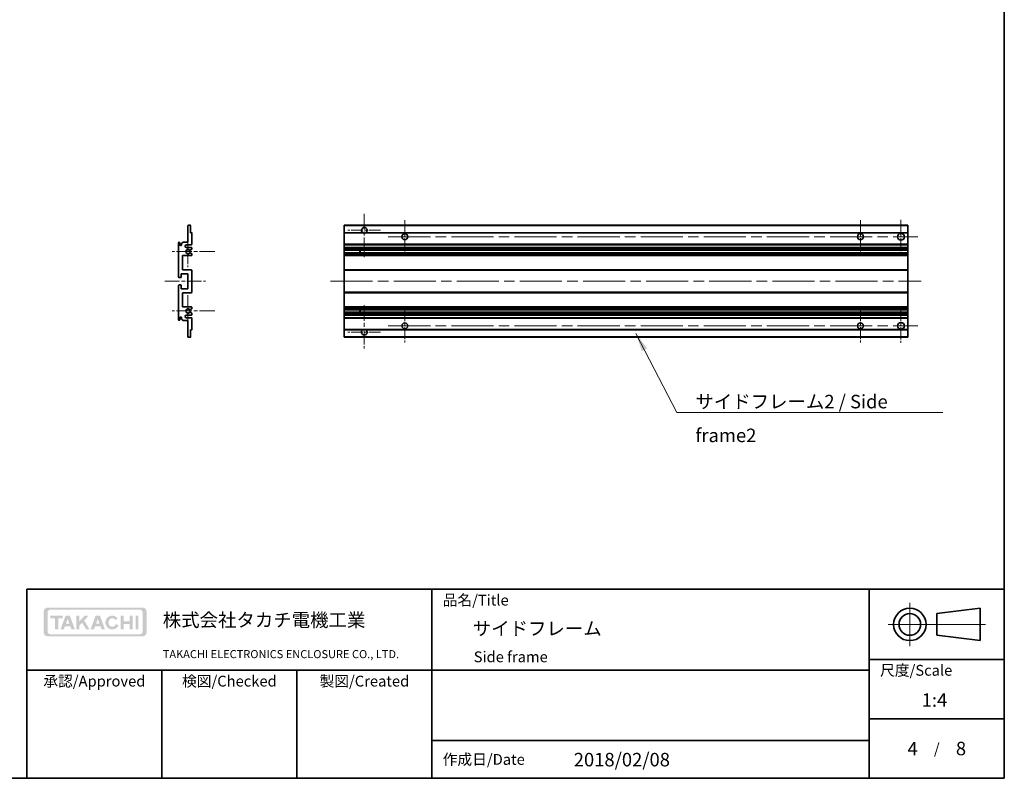
# Model space of a CAD drawing. Units: millimetres. Extents: x 80 to 13238, y 44 to 1871.
# Drawn here: x 7005 to 7734, y 44 to 606 of the extents above; entities that cross this region are included whole.
import ezdxf
from ezdxf.enums import TextEntityAlignment as Align

# ---------------------------------------------------------------- set-up
doc = ezdxf.new("R2010")
doc.units = ezdxf.units.MM
doc.header["$LTSCALE"] = 5.5
doc.linetypes.add('CHAIN', pattern=[0.35429999999999995, 0.2362, -0.0295, 0.0591, -0.0295])
for name, color, linetype, lineweight in [('Border (ISO)', 7, 'Continuous', 35), ('Center Mark (ISO)', 131, 'Continuous', 18), ('Centerline (ISO)', 131, 'Continuous', 18), ('Hatch (ISO)', 1, 'Continuous', 18), ('Symbol (ISO)', 7, 'Continuous', 18), ('Title (ISO)', 7, 'Continuous', 35), ('Visible (ISO)', 7, 'Continuous', 35), ('Visible Narrow (ISO)', 7, 'Continuous', 25)]:
    doc.layers.add(name, color=color, linetype=linetype, lineweight=lineweight)
doc.styles.add('Note Text (TK)', font='txt')
doc.styles.add('文字スタイル67', font='arial.ttf')
doc.dimstyles.new('Default - Method 1b (TK)$7', dxfattribs={"dimscale": 5.5, "dimtxt": 2.5, "dimasz": 2.5, "dimexe": 1, "dimexo": 1.499999999999999, "dimgap": 1, "dimtad": 1, "dimtoh": 1, "dimrnd": 1e-08, "dimdsep": 46, "dimtxsty": 'Note Text (TK)', "dimcen": 0.09, "dimdle": 5, "dimclrd": 100, "dimclre": 100, "dimclrt": 7, "dimadec": 1, "dimazin": 1, "dimtfac": 1, "dimtmove": 0, "dimatfit": 3, "dimfxl": 1, "dimtolj": 1, "dimlwd": -1, "dimlwe": -1, "dimarcsym": 0})

# ---------------------------------------------------------------- blocks, each defined once
blk = doc.blocks.new('図面枠 tk図枠')
at = {"layer": 'Border (ISO)'}
for p in [(405.4999999999999, 289), (14.50000000000001, 8.000000000000007)]:
    blk.add_line(p, (405.4999999999999, 8.000000000000007), dxfattribs=at)
blk = doc.blocks.new('表題欄 tk表題欄')
at = {"layer": 'Hatch (ISO)'}
h = blk.add_hatch(color=256, dxfattribs=at)
edge = h.paths.add_edge_path(flags=0)
edge.add_arc((95.57537688673352, 236.2990653650367), 0.5958259999999996, 269.9999999999897, 360)
edge.add_line((96.17120288673351, 236.2990653650368), (96.17120288673348, 239.7107813650365))
edge.add_arc((95.5753768867335, 239.7107813650366), 0.5958259999999996, 0, 90.0000000000068)
edge.add_line((95.57537688673342, 240.3066073650366), (79.13710888673356, 240.3066073650366))
edge.add_arc((79.13710888673353, 239.7107813650366), 0.5958259999999996, 89.99999999999744, 180)
edge.add_line((78.54128288673353, 239.7107813650365), (78.54128288673331, 236.2990653650368))
edge.add_arc((79.13710888673332, 236.2990653650365), 0.5958259999999996, 180, 270.0000000000231)
edge.add_line((79.13710888673356, 235.7032393650365), (95.57537688673342, 235.7032393650367))
edge = h.paths.add_edge_path()
edge.add_line((77.83935088673357, 239.9556413650366), (77.83935088673357, 236.0542053650368))
edge.add_arc((78.54128288673346, 236.0542053650367), 0.7019319999998935, 180, 270.0000000000087)
edge.add_line((78.54128288673357, 235.3522733650368), (96.17120288673352, 235.3522733650368))
edge.add_arc((96.17120288673351, 236.0542053650367), 0.7019319999998921, 270, 360)
edge.add_line((96.8731348867334, 236.0542053650368), (96.87313488673352, 239.9556413650366))
edge.add_arc((96.1712028867336, 239.9556413650367), 0.7019319999998921, 0, 90.00000000000873)
edge.add_line((96.17120288673348, 240.6575733650367), (78.54128288673357, 240.6575733650366))
edge.add_arc((78.54128288673357, 239.9556413650366), 0.7019319999999984, 90, 180)
for points in [[(79.07181288673355, 239.1476033650369), (79.07181288673355, 238.6578833650367), (79.92066088673353, 238.6578833650367), (79.92066088673353, 236.6581933650368), (80.50832488673353, 236.6581933650368), (80.50832488673353, 238.6578833650367), (81.35717288673355, 238.6578833650367), (81.35717288673355, 239.1476033650369)], [(85.68407849525303, 236.6581933650368), (84.9434673993943, 237.8918698287545), (84.41792288673358, 237.3246628822781), (84.41792288673358, 236.6581933650368), (83.89555488673355, 236.6581933650368), (83.89555488673355, 239.1476033650369), (84.41792288673358, 239.1476033650369), (84.41792288673358, 238.0993979968839), (85.38913556809511, 239.1476033650369), (86.10696490847272, 239.1476033650369), (85.31925422435492, 238.2974470774499), (86.30334488673353, 236.6581933650368)], [(92.09142939614459, 239.1476033650369), (92.09142939614459, 236.6581933650368), (92.60971639614465, 236.6581933650368), (92.60971639614465, 237.6580383650368), (93.76872039614462, 237.6580383650368), (93.76872039614462, 236.6581933650368), (94.28700739614459, 236.6581933650368), (94.28700739614459, 239.1476033650369), (93.76872039614462, 239.1476033650369), (93.76872039614462, 238.1477583650367), (92.60971639614465, 238.1477583650367), (92.60971639614465, 239.1476033650369)], [(94.84202339614467, 239.1476033650369), (94.84202339614467, 236.6581933650368), (95.36439139614473, 236.6581933650368), (95.36439139614473, 239.1476033650369)]]:
    blk.add_hatch(color=256, dxfattribs=at).paths.add_polyline_path(points)
h = blk.add_hatch(color=256, dxfattribs=at)
h.paths.add_polyline_path([(82.59020695886475, 237.7110913650368), (81.95242681460243, 237.7110913650368), (82.27131688673356, 238.5794973650367)], flags=0)
h.paths.add_polyline_path([(82.77903014574996, 237.1968853650368), (81.76360362771717, 237.1968853650368), (81.56578886050404, 236.6581933650368), (80.94907288673355, 236.6581933650368), (81.86321688673357, 239.1476033650369), (82.67941688673353, 239.1476033650369), (83.59356088673351, 236.6581933650368), (82.97684491296302, 236.6581933650368)])
h = blk.add_hatch(color=256, dxfattribs=at)
h.paths.add_polyline_path([(87.52707281460246, 237.7110913650368), (88.16485295886469, 237.7110913650368), (87.84596288673359, 238.5794973650367)], flags=0)
h.paths.add_polyline_path([(87.14043486050403, 236.6581933650368), (87.3382496277172, 237.1968853650368), (88.35367614574989, 237.1968853650368), (88.551490912963, 236.6581933650368), (89.16820688673343, 236.6581933650368), (88.25406288673352, 239.1476033650369), (87.43786288673356, 239.1476033650369), (86.52371888673358, 236.6581933650368)])
h = blk.add_hatch(color=256, dxfattribs=at)
edge = h.paths.add_edge_path()
edge.add_arc((90.52309888673334, 237.9028983650369), 1.273272000000011, 38.55054079078439, 336.5820184016556)
edge.add_line((91.69149139614446, 237.3968543650369), (91.17255542714857, 237.6216113977801))
edge.add_ellipse((90.52309888673352, 237.9028983650369), major_axis=(0, -0.7998759999999119), ratio=0.8673469387756529, start_angle=128.5505407907963, end_angle=426.582018401653, ccw=False)
edge.add_line((91.09381514418376, 238.3576891122095), (91.51887237036831, 238.6964075050431))
at = {"layer": 'Title (ISO)'}
for p, q in [((74.70882392282105, 244.052739026017), (255.7088239228211, 244.052739026017)), ((74.70882392282105, 209.052739026017), (74.70882392282105, 244.052739026017)), ((149.7088239228211, 244.052739026017), (149.7088239228211, 209.052739026017)), ((230.7088239228211, 244.052739026017), (230.7088239228211, 209.052739026017)), ((255.7088239228211, 244.052739026017), (255.7088239228211, 209.052739026017)), ((243.2088239228211, 239.552739026017), (251.2088239228211, 240.5527390260171)), ((243.2088239228211, 239.552739026017), (243.2088239228211, 235.552739026017)), ((251.2088239228211, 234.552739026017), (251.2088239228211, 240.5527390260171)), ((243.2088239228211, 235.552739026017), (251.2088239228211, 234.552739026017)), ((230.7088239228211, 231.052739026017), (255.7088239228211, 231.052739026017)), ((74.70882392282105, 229.052739026017), (230.7088239228211, 229.052739026017)), ((99.70882392282108, 229.052739026017), (99.70882392282108, 209.052739026017)), ((124.708823922821, 229.052739026017), (124.708823922821, 209.052739026017)), ((230.7088239228211, 220.052739026017), (255.7088239228211, 220.052739026017)), ((149.7088239228211, 216.052739026017), (230.7088239228211, 216.052739026017)), ((255.7088239228211, 209.052739026017), (74.70882392282105, 209.052739026017))]:
    blk.add_line(p, q, dxfattribs=at)
at = {"layer": 'Title (ISO)', "color": 4, "linetype": 'CHAIN', "lineweight": 18, "ltscale": 8.889559745788574}
blk.add_line((238.2088239228211, 241.552739026017), (238.2088239228211, 233.552739026017), dxfattribs=at)
at = {"layer": 'Title (ISO)', "color": 4, "linetype": 'CHAIN', "lineweight": 18, "ltscale": 20.00163269042969}
blk.add_line((252.2088239228211, 237.552739026017), (234.2088239228211, 237.552739026017), dxfattribs=at)
at = {"layer": 'Title (ISO)'}
for radius in [3, 2]:
    blk.add_circle((238.2088239228211, 237.552739026017), radius, dxfattribs=at)
at = {"layer": 'Title (ISO)', "color": 1, "char_height": 2.000000029802322, "line_spacing_factor": 1.5, "style": 'Note Text (TK)'}
for s, insert, attachment_point in [('\\fＭＳ Ｐゴシック|b0|i0;\\H2.0000;品名/Title', (151.708823922821, 242.052739026017), 4), ('\\fＭＳ Ｐゴシック|b0|i0;\\H2.0000;尺度/Scale', (232.7088239228211, 229.052739026017), 4), ('\\fＭＳ Ｐゴシック|b0|i0;\\H2.0000;承認/Approved', (87.20882392282108, 227.052739026017), 5), ('\\fＭＳ Ｐゴシック|b0|i0;\\H2.0000;検図/Checked', (112.208823922821, 227.052739026017), 5), ('\\fＭＳ Ｐゴシック|b0|i0;\\H2.0000;製図/Created', (137.2088239228211, 227.052739026017), 5), ('\\fＭＳ Ｐゴシック|b0|i0;\\H2.0000;作成日/Date', (151.708823922821, 212.552739026017), 4)]:
    blk.add_mtext(s, dxfattribs=dict(at, insert=insert, attachment_point=attachment_point))
at = {"layer": 'Title (ISO)', "color": 7, "line_spacing_factor": 1.5, "style": 'Note Text (TK)'}
for s, insert, char_height, attachment_point in [('株式会社タカチ電機工業', (99.87313488673345, 238.052739026017), 2.5, 4), ('\\fArial|b0|i0;\\H1.4986;TAKACHI ELECTRONICS ENCLOSURE CO., LTD.', (99.87313488673342, 232.052739026017), 1.49859994649887, 4), ('\\fＭＳ Ｐゴシック|b0|i0;\\H2.0000;/', (243.2088239228211, 214.552739026017), 2.000000029802322, 5)]:
    blk.add_mtext(s, dxfattribs=dict(at, insert=insert, char_height=char_height, attachment_point=attachment_point))
at = {"layer": 'Title (ISO)', "color": 7}
for tag, p, height, style in [('<品名>_001', (157.5383693748265, 235.7459208060993), 2.5, 'Note Text (TK)'), ('<Title>_001', (157.2695333283663, 230.5513747487906), 2.000000029802322, '文字スタイル67'), ('<ページ_No.>_001', (238.0980284456275, 213.302739026017), 2.5, 'Note Text (TK)'), ('<総ページ数>_001', (246.7997329866371, 213.302739026017), 2.5, 'Note Text (TK)'), ('作成日_001', (175.6037100153155, 211.2601253517655), 2.5, 'Note Text (TK)')]:
    blk.add_attdef(tag, p, '', height=height, dxfattribs=dict(at, style=style))
at = {"layer": 'Title (ISO)', "color": 7, "style": 'Note Text (TK)'}
for tag, p in [('<尺度>', (243.2088239228211, 223.5527390260171)), ('<承認>', (87.20882392282108, 217.052739026017))]:
    blk.add_attdef(tag, text='', height=2.5, dxfattribs=at).set_placement(p, align=Align.MIDDLE_CENTER)

msp = doc.modelspace()

# ---------------------------------------------------------------- linework, layer by layer
at = {"layer": 'Center Mark (ISO)', "linetype": 'CHAIN', "ltscale": 8.917339324951172}
for p, q in [((7260.20927677414, 462.0535104647772), (7260.20927677414, 429.9535104647772)), ((7260.20927677414, 394.4535104647771), (7260.20927677414, 362.3535104647771))]:
    msp.add_line(p, q, dxfattribs=at)
at = {"layer": 'Center Mark (ISO)', "linetype": 'CHAIN', "ltscale": 6.806045532226562}
for p, q in [((7290.209276774141, 457.4535104647772), (7290.209276774141, 432.9535104647771)), ((7627.70927677414, 457.4535104647772), (7627.70927677414, 432.9535104647771)), ((7290.209276774141, 391.4535104647771), (7290.209276774141, 366.9535104647771)), ((7627.70927677414, 391.4535104647771), (7627.70927677414, 366.9535104647771))]:
    msp.add_line(p, q, dxfattribs=at)
at = {"layer": 'Center Mark (ISO)', "linetype": 'CHAIN', "ltscale": 6.9449462890625}
for p, q in [((7657.709276774141, 457.7035104647771), (7657.709276774141, 432.7035104647771)), ((7657.709276774141, 391.7035104647771), (7657.709276774141, 366.7035104647771))]:
    msp.add_line(p, q, dxfattribs=at)
at = {"layer": 'Center Mark (ISO)', "linetype": 'CHAIN', "ltscale": 6.456570625305175}
for p, q in [((7129.560624993023, 445.8245104647773), (7129.560624993023, 422.5825104647773)), ((7129.560624993017, 401.8245104647771), (7129.560624993017, 378.5825104647771))]:
    msp.add_line(p, q, dxfattribs=at)
at = {"layer": 'Center Mark (ISO)', "linetype": 'CHAIN', "ltscale": 6.722704887390136}
for p, q in [((7272.309276774141, 449.9535104647772), (7248.10927677414, 449.9535104647772)), ((7272.309276774141, 374.4535104647771), (7248.10927677414, 374.4535104647771))]:
    msp.add_line(p, q, dxfattribs=at)
at = {"layer": 'Center Mark (ISO)', "linetype": 'CHAIN', "ltscale": 8.784272193908691}
for p, q in [((7149.560624993021, 434.2035104647774), (7117.939624993022, 434.2035104647774)), ((7149.560624993018, 390.2035104647771), (7117.939624993018, 390.2035104647771))]:
    msp.add_line(p, q, dxfattribs=at)
at = {"layer": 'Centerline (ISO)', "linetype": 'CHAIN', "ltscale": 23.99096870422363}
for p, q in [((7277.95927677414, 445.2035104647771), (7670.209276774141, 445.2035104647771)), ((7235.209276774141, 412.2035104647774), (7672.709276774141, 412.2035104647774)), ((7277.95927677414, 379.2035104647771), (7670.209276774141, 379.2035104647771))]:
    msp.add_line(p, q, dxfattribs=at)
at = {"layer": 'Centerline (ISO)', "linetype": 'CHAIN', "ltscale": 8.333955764770508}
msp.add_line((7112.56062499302, 412.2035104647774), (7142.560624993021, 412.2035104647774), dxfattribs=at)
at = {"layer": 'Visible (ISO)'}
for p, q in [((7129.560624993023, 441.2035104647773), (7129.560624993023, 453.4035104647776)), ((7129.860624993023, 453.7035104647773), (7131.260624993022, 453.7035104647773)), ((7131.560624993023, 453.4035104647776), (7131.560624993023, 448.2035104647774)), ((7245.20927677414, 453.4035104647776), (7245.20927677414, 453.7035104647777)), ((7662.70927677414, 453.7035104647773), (7245.20927677414, 453.7035104647773)), ((7245.20927677414, 453.4035104647776), (7245.20927677414, 448.2035104647774)), ((7662.70927677414, 453.7035104647777), (7662.70927677414, 453.4035104647776)), ((7662.70927677414, 448.2035104647774), (7662.70927677414, 453.4035104647776)), ((7131.560624993023, 448.2035104647774), (7132.260624993022, 448.2035104647777)), ((7132.560624993023, 447.9035104647777), (7132.560624993023, 439.7035104647774)), ((7245.20927677414, 447.9035104647777), (7245.20927677414, 448.2035104647777)), ((7259.048458097516, 448.2035104647777), (7245.20927677414, 448.2035104647777)), ((7245.20927677414, 447.9035104647777), (7245.20927677414, 439.7035104647774)), ((7662.70927677414, 448.2035104647777), (7261.370095450766, 448.2035104647777)), ((7662.70927677414, 448.2035104647777), (7662.70927677414, 447.9035104647777)), ((7662.70927677414, 439.7035104647774), (7662.70927677414, 447.9035104647777)), ((7122.56062499302, 415.4535104647774), (7122.560624993022, 440.7035104647774)), ((7123.560624993023, 440.7035104647774), (7123.560624993023, 439.3035104647774)), ((7124.910624993022, 440.2035104647773), (7125.910624993022, 441.2035104647773)), ((7124.910624993022, 439.3035104647773), (7124.910624993022, 440.2035104647773)), ((7125.910624993022, 441.2035104647773), (7129.560624993023, 441.2035104647773)), ((7132.060624993022, 439.2035104647773), (7128.560624993022, 439.2035104647773)), ((7245.20927677414, 439.2035104647773), (7245.20927677414, 439.7035104647774)), ((7245.209276774137, 439.2035104647773), (7245.209276774137, 437.2035104647774)), ((7662.70927677414, 439.2035104647773), (7245.20927677414, 439.2035104647773)), ((7662.70927677414, 439.7035104647774), (7662.70927677414, 439.2035104647773)), ((7662.709276774137, 437.2035104647774), (7662.709276774137, 439.2035104647773)), ((7125.560624993022, 431.2035104647773), (7125.56062499302, 420.7035104647774)), ((7132.060624993022, 431.2035104647773), (7125.560624993022, 431.2035104647773)), ((7128.560624993022, 437.2035104647774), (7132.060624993022, 437.2035104647774)), ((7131.134176678175, 433.2102590002613), (7132.407506050469, 432.4952753445171)), ((7132.410624993022, 435.9335292962631), (7131.137392227407, 435.198428016294)), ((7132.560624993023, 436.7035104647774), (7132.560624993023, 436.1933369173983)), ((7132.560624993023, 432.2336917919704), (7132.560624993023, 431.7035104647774)), ((7245.20927677414, 436.7035104647774), (7245.20927677414, 437.2035104647774)), ((7662.70927677414, 437.2035104647774), (7245.20927677414, 437.2035104647774)), ((7245.20927677414, 436.7035104647774), (7245.20927677414, 436.1933369173983)), ((7245.20927677414, 435.9335292962632), (7245.20927677414, 436.1933369173983)), ((7245.20927677414, 435.9335292962631), (7245.20927677414, 435.198428016294)), ((7245.20927677414, 435.1582356374298), (7245.20927677414, 435.1984280162942)), ((7662.70927677414, 435.1582356374296), (7245.20927677414, 435.1582356374296)), ((7245.209276774137, 433.2486754477146), (7245.209276774137, 435.1582356374298)), ((7245.20927677414, 433.2102590002613), (7245.20927677414, 433.2486754477146)), ((7662.70927677414, 433.2486754477146), (7245.20927677414, 433.2486754477146)), ((7245.20927677414, 433.2102590002613), (7245.20927677414, 432.4952753445171)), ((7245.20927677414, 432.2336917919704), (7245.20927677414, 432.4952753445171)), ((7245.20927677414, 432.2336917919704), (7245.20927677414, 431.7035104647774)), ((7245.20927677414, 431.2035104647774), (7245.20927677414, 431.7035104647774)), ((7245.209276774136, 431.2035104647773), (7245.209276774136, 420.7035104647774)), ((7662.70927677414, 431.2035104647773), (7245.20927677414, 431.2035104647773)), ((7257.009276774138, 435.1582356374298), (7257.009276774138, 433.2486754477146)), ((7257.021894847138, 435.1582356374298), (7257.021894847138, 433.2486754477146)), ((7662.70927677414, 437.2035104647774), (7662.70927677414, 436.7035104647774)), ((7662.70927677414, 436.1933369173983), (7662.70927677414, 436.7035104647774)), ((7662.70927677414, 436.1933369173983), (7662.70927677414, 435.9335292962632)), ((7662.70927677414, 435.198428016294), (7662.70927677414, 435.9335292962631)), ((7662.70927677414, 435.1984280162942), (7662.70927677414, 435.1582356374298)), ((7662.709276774137, 433.2486754477146), (7662.709276774137, 435.1582356374298)), ((7662.70927677414, 433.2486754477146), (7662.70927677414, 433.2102590002613)), ((7662.70927677414, 432.4952753445171), (7662.70927677414, 433.2102590002613)), ((7662.70927677414, 432.4952753445171), (7662.70927677414, 432.2336917919704)), ((7662.70927677414, 431.7035104647774), (7662.70927677414, 432.2336917919704)), ((7662.70927677414, 431.7035104647774), (7662.70927677414, 431.2035104647774)), ((7662.709276774136, 420.7035104647774), (7662.709276774136, 431.2035104647773)), ((7124.56062499302, 417.7035104647774), (7124.56062499302, 415.2535104647776)), ((7129.56062499302, 417.7035104647774), (7124.56062499302, 417.7035104647774)), ((7125.56062499302, 420.7035104647774), (7132.06062499302, 420.7035104647774)), ((7129.56062499302, 406.7035104647769), (7129.56062499302, 417.7035104647774)), ((7132.56062499302, 420.2035104647773), (7132.56062499302, 404.2035104647774)), ((7245.20927677414, 420.2035104647773), (7245.20927677414, 420.7035104647773)), ((7662.70927677414, 420.7035104647774), (7245.20927677414, 420.7035104647774)), ((7245.20927677414, 420.2035104647773), (7245.20927677414, 404.2035104647774)), ((7662.70927677414, 420.7035104647773), (7662.70927677414, 420.2035104647773)), ((7662.70927677414, 404.2035104647774), (7662.70927677414, 420.2035104647773)), ((7122.560624993018, 383.7035104647772), (7122.56062499302, 408.9535104647773)), ((7124.26062499302, 414.9535104647775), (7123.06062499302, 414.9535104647773)), ((7123.06062499302, 409.4535104647774), (7124.26062499302, 409.4535104647771)), ((7124.56062499302, 409.1535104647771), (7124.56062499302, 406.7035104647774)), ((7124.56062499302, 406.7035104647774), (7129.56062499302, 406.7035104647769)), ((7125.56062499302, 403.7035104647773), (7125.560624993018, 393.2035104647772)), ((7132.06062499302, 403.7035104647773), (7125.56062499302, 403.7035104647773)), ((7245.20927677414, 403.7035104647774), (7245.20927677414, 404.2035104647774)), ((7245.209276774136, 403.7035104647773), (7245.209276774136, 393.2035104647772)), ((7662.70927677414, 403.7035104647773), (7245.20927677414, 403.7035104647773)), ((7662.70927677414, 404.2035104647774), (7662.70927677414, 403.7035104647774)), ((7662.709276774136, 393.2035104647772), (7662.709276774136, 403.7035104647773)), ((7125.560624993018, 393.2035104647772), (7132.060624993018, 393.2035104647772)), ((7132.060624993018, 387.2035104647772), (7128.560624993018, 387.2035104647772)), ((7132.407506050467, 391.9117455850374), (7131.13417667817, 391.1967619292937)), ((7131.137392227403, 389.2085929132607), (7132.410624993018, 388.4734916332916)), ((7132.560624993018, 392.7035104647771), (7132.560624993018, 392.1733291375841)), ((7132.560624993018, 388.2136840121562), (7132.560624993018, 387.7035104647772)), ((7245.20927677414, 392.7035104647771), (7245.20927677414, 393.2035104647771)), ((7662.70927677414, 393.2035104647772), (7245.20927677414, 393.2035104647772)), ((7245.20927677414, 392.7035104647771), (7245.20927677414, 392.1733291375841)), ((7245.20927677414, 391.9117455850373), (7245.20927677414, 392.1733291375841)), ((7245.20927677414, 391.9117455850374), (7245.20927677414, 391.1967619292937)), ((7245.20927677414, 391.1583454818403), (7245.20927677414, 391.1967619292937)), ((7245.209276774137, 389.2487852921253), (7245.209276774137, 391.1583454818403)), ((7662.70927677414, 391.1583454818404), (7245.20927677414, 391.1583454818404)), ((7245.20927677414, 389.2085929132607), (7245.20927677414, 389.2487852921252)), ((7662.70927677414, 389.2487852921253), (7245.20927677414, 389.2487852921253)), ((7245.20927677414, 389.2085929132607), (7245.20927677414, 388.4734916332916)), ((7245.20927677414, 388.2136840121562), (7245.20927677414, 388.4734916332916)), ((7245.20927677414, 388.2136840121562), (7245.20927677414, 387.7035104647772)), ((7245.20927677414, 387.2035104647772), (7245.20927677414, 387.7035104647772)), ((7245.209276774137, 387.2035104647772), (7245.209276774137, 385.2035104647772)), ((7662.70927677414, 387.2035104647772), (7245.20927677414, 387.2035104647772)), ((7257.009276774138, 391.1583454818403), (7257.009276774138, 389.2487852921253)), ((7257.021894847138, 391.1583454818403), (7257.021894847138, 389.2487852921252)), ((7662.70927677414, 393.2035104647771), (7662.70927677414, 392.7035104647771)), ((7662.70927677414, 392.1733291375841), (7662.70927677414, 392.7035104647771)), ((7662.70927677414, 392.1733291375841), (7662.70927677414, 391.9117455850373)), ((7662.70927677414, 391.1967619292937), (7662.70927677414, 391.9117455850374)), ((7662.70927677414, 391.1967619292937), (7662.70927677414, 391.1583454818404)), ((7662.709276774137, 389.2487852921253), (7662.709276774137, 391.1583454818404)), ((7662.70927677414, 389.2487852921252), (7662.70927677414, 389.2085929132605)), ((7662.70927677414, 388.4734916332916), (7662.70927677414, 389.2085929132607)), ((7662.70927677414, 388.4734916332916), (7662.70927677414, 388.2136840121562)), ((7662.70927677414, 387.7035104647772), (7662.70927677414, 388.2136840121562)), ((7662.70927677414, 387.7035104647772), (7662.70927677414, 387.2035104647772)), ((7662.709276774137, 385.2035104647772), (7662.709276774137, 387.2035104647772)), ((7123.560624993018, 385.1035104647772), (7123.560624993018, 383.7035104647772)), ((7124.910624993018, 384.2035104647771), (7124.910624993018, 385.1035104647772)), ((7125.910624993018, 383.2035104647772), (7124.910624993018, 384.2035104647771)), ((7129.560624993017, 383.2035104647772), (7125.910624993018, 383.2035104647772)), ((7128.560624993018, 385.2035104647772), (7132.060624993018, 385.2035104647772)), ((7129.560624993017, 371.0035104647772), (7129.560624993017, 383.2035104647772)), ((7132.560624993018, 384.7035104647772), (7132.560624993018, 376.5035104647773)), ((7245.20927677414, 384.7035104647772), (7245.20927677414, 385.2035104647772)), ((7662.70927677414, 385.2035104647772), (7245.20927677414, 385.2035104647772)), ((7245.20927677414, 384.7035104647772), (7245.20927677414, 376.5035104647773)), ((7662.70927677414, 385.2035104647772), (7662.70927677414, 384.7035104647772)), ((7662.70927677414, 376.5035104647773), (7662.70927677414, 384.7035104647772)), ((7131.560624993018, 376.2035104647773), (7131.560624993018, 371.0035104647772)), ((7132.260624993019, 376.2035104647773), (7131.560624993018, 376.2035104647773)), ((7245.20927677414, 376.2035104647773), (7245.20927677414, 376.5035104647773)), ((7245.20927677414, 376.2035104647773), (7245.20927677414, 371.0035104647772)), ((7259.048458097516, 376.2035104647773), (7245.20927677414, 376.2035104647773)), ((7662.70927677414, 376.2035104647773), (7261.370095450764, 376.2035104647773)), ((7662.70927677414, 376.5035104647773), (7662.70927677414, 376.2035104647773)), ((7662.70927677414, 371.0035104647772), (7662.70927677414, 376.2035104647773)), ((7131.260624993018, 370.7035104647771), (7129.860624993018, 370.7035104647772)), ((7245.20927677414, 370.7035104647772), (7245.20927677414, 371.0035104647772)), ((7662.70927677414, 370.7035104647771), (7245.20927677414, 370.7035104647771)), ((7662.70927677414, 371.0035104647772), (7662.70927677414, 370.7035104647772))]:
    msp.add_line(p, q, dxfattribs=at)
for centre, radius in [((7290.209276774141, 445.2035104647771), 2.25), ((7627.70927677414, 445.2035104647771), 2.25), ((7657.709276774141, 445.2035104647771), 2.5), ((7290.209276774141, 379.2035104647771), 2.25), ((7627.70927677414, 379.2035104647771), 2.25), ((7657.709276774141, 379.2035104647771), 2.5)]:
    msp.add_circle(centre, radius, dxfattribs=at)
for centre, radius, start, end in [((7129.860624993023, 453.4035104647776), 0.299999999999988, 90, 180), ((7131.260624993022, 453.4035104647776), 0.2999999999999936, 0, 90), ((7132.260624993022, 447.9035104647777), 0.3000000000000025, 0, 90), ((7260.20927677414, 449.9535104647772), 2.100000000000003, 303.5573097619381, 236.4426902380624), ((7260.209276774141, 449.9535104647767), 2.099999999999528, 257.472094560087, 282.5279054399128), ((7123.060624993023, 440.7035104647774), 0.5000000000000002, 0, 180), ((7124.235624993023, 439.3831979647774), 0.6796874999999412, 186.7329213268612, 353.2670786731254), ((7128.560624993022, 438.2035104647774), 0.9999999999999964, 90, 270), ((7132.060624993022, 439.7035104647774), 0.4999999999999972, 270, 0), ((7129.560624993023, 434.2035104647774), 1.621, 37.72838891455534, 322.2671998304242), ((7129.560624993018, 434.2035104647774), 1.600000000000006, 41.32898759861596, 318.6666011462942), ((7130.987295620727, 432.9486754477145), 0.3000000000000542, 60.68547425536575, 118.830270462613), ((7130.987392227408, 435.4582356374296), 0.2999999999999776, 241.1653182820986, 299.9999999998871), ((7132.060624993022, 436.7035104647774), 0.4999999999999983, 0, 90), ((7132.060624993022, 431.7035104647774), 0.5000000000000016, 270, 0), ((7132.260624993022, 432.2336917919704), 0.3000000000000039, 0, 60.68547425536575), ((7132.260624993022, 436.1933369173983), 0.300000000000038, 300.0000000001207, 0), ((7132.06062499302, 420.2035104647773), 0.4999999999999983, 0, 90), ((7123.06062499302, 415.4535104647774), 0.4999999999999983, 180, 270), ((7123.06062499302, 408.9535104647773), 0.4999999999999983, 90, 180), ((7124.26062499302, 415.2535104647776), 0.2999999999999967, 270, 0), ((7124.26062499302, 409.1535104647771), 0.3000000000000025, 0, 90), ((7132.06062499302, 404.2035104647774), 0.4999999999999993, 270, 0), ((7128.560624993018, 386.2035104647772), 1, 90, 270), ((7129.560624993017, 390.2035104647771), 1.620999999999999, 37.73280016963017, 322.2716110854995), ((7129.560624993015, 390.2035104647771), 1.599999999999999, 41.33339885370454, 318.6710124013822), ((7130.987295620721, 391.4583454818404), 0.3000000000000045, 241.1697295372645, 299.3145257446343), ((7130.987392227403, 388.9487852921253), 0.299999999999997, 59.99999999999988, 118.8346817177348), ((7132.060624993018, 392.7035104647771), 0.4999999999999983, 0, 90), ((7132.060624993018, 387.7035104647772), 0.5000000000000038, 270, 0), ((7132.260624993019, 392.1733291375841), 0.3000000000000047, 299.3145257446343, 0), ((7132.260624993019, 388.2136840121562), 0.300000000000007, 0, 59.99999999999988), ((7123.060624993017, 383.7035104647772), 0.5000000000000002, 180, 0), ((7124.235624993018, 385.0238229647771), 0.6796874999999415, 6.732921326861617, 173.2670786731327), ((7132.060624993018, 384.7035104647772), 0.5000000000000027, 0, 90), ((7132.260624993019, 376.5035104647773), 0.3000000000000014, 270, 0), ((7260.20927677414, 374.4535104647771), 2.100000000000012, 123.5573097619335, 56.44269023806508), ((7260.209276774141, 374.4535104647767), 2.100000000000327, 77.47209456019272, 102.5279054398583), ((7129.860624993018, 371.0035104647772), 0.2999999999999999, 180, 270), ((7131.260624993018, 371.0035104647772), 0.3000000000000003, 270, 0)]:
    msp.add_arc(centre, radius, start, end, dxfattribs=at)
for points, knots in [([(7259.753755095181, 447.9035104647777), (7259.644781739504, 447.9277249652359), (7259.539224634825, 447.9606584400827), (7259.366533832761, 448.0282245690301), (7259.277234642034, 448.0701078125135), (7259.17916372243, 448.1231914099466), (7259.145033230379, 448.1429215174469), (7259.100443179189, 448.1699691610091), (7259.081671743882, 448.1818594706317), (7259.055638850615, 448.1986999766693), (7259.048458097516, 448.2035104647777), (7259.048458097516, 448.2035104647777)], [-0.0853709178640565, -0.0853709178640565, -0.0853709178640565, -0.0853709178640565, -0.0545116262345206, -0.0545116262345206, -0.0293355354391735, -0.0293355354391735, -0.0179856969416064, -0.0179856969416064, -0.0089928484708032, -0.0089928484708032, 0, 0, 0, 0]), ([(7261.370095450766, 448.2035104647777), (7261.370095450766, 448.2035104647777), (7261.362914697667, 448.1986999766693), (7261.336881804398, 448.1818594706317), (7261.318110369092, 448.1699691610091), (7261.273520317901, 448.1429215174469), (7261.23938982585, 448.1231914099466), (7261.141318906246, 448.0701078125135), (7261.05201971552, 448.0282245690301), (7260.879328913455, 447.9606584400827), (7260.773771808776, 447.9277249652359), (7260.664798453101, 447.9035104647777)], [-0.2570614387363173, -0.2570614387363173, -0.2570614387363173, -0.2570614387363173, -0.2480685902655141, -0.2480685902655141, -0.2390757417947109, -0.2390757417947109, -0.2277259032971437, -0.2277259032971437, -0.2025498125017967, -0.2025498125017967, -0.1716905208722608, -0.1716905208722608, -0.1716905208722608, -0.1716905208722608]), ([(7130.842630647766, 433.2114910591217), (7130.842448888758, 433.2113910111768), (7130.842267211284, 433.2112907624157), (7130.811876958967, 433.1944804073194), (7130.784074532758, 433.1718684882829), (7130.7620318374, 433.146807292514)], [0.1421941886257952, 0.1421941886257952, 0.1421941886257952, 0.1421941886257952, 0.1422543787918123, 0.1422543787918123, 0.1522671184606152, 0.1522671184606152, 0.1522671184606152, 0.1522671184606152]), ([(7130.762113190396, 435.2601211364847), (7130.784153956202, 435.2350582437025), (7130.811954641417, 435.2124441841985), (7130.842343599399, 435.1956314893786), (7130.842525269155, 435.1955312266303), (7130.842707020457, 435.1954311646922)], [0.152267118460612, 0.152267118460612, 0.152267118460612, 0.152267118460612, 0.1622798581294148, 0.1622798581294148, 0.1623400482953229, 0.1623400482953229, 0.1623400482953229, 0.1623400482953229]), ([(7130.762031837396, 391.260213637041), (7130.784074532754, 391.235152441272), (7130.811876958964, 391.2125405222356), (7130.84226721128, 391.1957301671393), (7130.842448888754, 391.1956299183783), (7130.84263064776, 391.1955298704336)], [0.1522671184606164, 0.1522671184606164, 0.1522671184606164, 0.1522671184606164, 0.1622798581294184, 0.1622798581294184, 0.1623400482953611, 0.1623400482953611, 0.1623400482953611, 0.1623400482953611]), ([(7130.842707020453, 389.2115897648631), (7130.842525269151, 389.2114897029248), (7130.842343599394, 389.2113894401765), (7130.811954641413, 389.1945767453565), (7130.784153956198, 389.1719626858525), (7130.762113190391, 389.1468997930703)], [0.1421941886258289, 0.1421941886258289, 0.1421941886258289, 0.1421941886258289, 0.1422543787918118, 0.1422543787918118, 0.1522671184606145, 0.1522671184606145, 0.1522671184606145, 0.1522671184606145]), ([(7259.048458097516, 376.2035104647773), (7259.048458097516, 376.2035104647773), (7259.055638850615, 376.2083209528855), (7259.081671743884, 376.2251614589231), (7259.10044317919, 376.2370517685457), (7259.145033230379, 376.2640994121079), (7259.179163722432, 376.2838295196082), (7259.277234642034, 376.3369131170412), (7259.366533832761, 376.3787963605244), (7259.539224634828, 376.446362489472), (7259.644781739507, 376.479295964319), (7259.753755095184, 376.5035104647773)], [-0.2570614387361088, -0.2570614387361088, -0.2570614387361088, -0.2570614387361088, -0.248068590265309, -0.248068590265309, -0.2390757417945091, -0.2390757417945091, -0.2277259032969543, -0.2277259032969543, -0.2025498125016195, -0.2025498125016195, -0.1716905208718918, -0.1716905208718918, -0.1716905208718918, -0.1716905208718918]), ([(7260.664798453098, 376.5035104647773), (7260.773771808773, 376.479295964319), (7260.879328913453, 376.446362489472), (7261.05201971552, 376.3787963605244), (7261.141318906246, 376.3369131170412), (7261.23938982585, 376.2838295196082), (7261.273520317901, 376.2640994121079), (7261.318110369092, 376.2370517685457), (7261.336881804398, 376.2251614589231), (7261.362914697667, 376.2083209528855), (7261.370095450764, 376.2035104647773), (7261.370095450764, 376.2035104647773)], [-0.0853709178642103, -0.0853709178642103, -0.0853709178642103, -0.0853709178642103, -0.0545116262344893, -0.0545116262344893, -0.0293355354391545, -0.0293355354391545, -0.0179856969415996, -0.0179856969415996, -0.0089928484707998, -0.0089928484707998, 0, 0, 0, 0])]:
    msp.add_open_spline(points, degree=3, knots=knots, dxfattribs=at)
at = {"layer": 'Visible Narrow (ISO)'}
for p, q in [((7662.70927677414, 453.4035104647776), (7245.20927677414, 453.4035104647776)), ((7259.753755095181, 447.9035104647777), (7245.20927677414, 447.9035104647777)), ((7662.70927677414, 447.9035104647777), (7260.664798453101, 447.9035104647777)), ((7662.70927677414, 439.7035104647774), (7245.20927677414, 439.7035104647774)), ((7662.70927677414, 436.7035104647774), (7245.20927677414, 436.7035104647774)), ((7662.70927677414, 436.1933369173983), (7245.20927677414, 436.1933369173983)), ((7662.70927677414, 435.9335292962631), (7245.20927677414, 435.9335292962631)), ((7662.70927677414, 435.198428016294), (7245.20927677414, 435.198428016294)), ((7662.70927677414, 433.2102590002613), (7245.20927677414, 433.2102590002613)), ((7662.70927677414, 432.4952753445171), (7245.20927677414, 432.4952753445171)), ((7662.70927677414, 432.2336917919704), (7245.20927677414, 432.2336917919704)), ((7662.70927677414, 431.7035104647774), (7245.20927677414, 431.7035104647774)), ((7662.70927677414, 420.2035104647773), (7245.20927677414, 420.2035104647773)), ((7662.70927677414, 404.2035104647774), (7245.20927677414, 404.2035104647774)), ((7662.70927677414, 392.7035104647771), (7245.20927677414, 392.7035104647771)), ((7662.70927677414, 392.1733291375841), (7245.20927677414, 392.1733291375841)), ((7662.70927677414, 391.9117455850374), (7245.20927677414, 391.9117455850374)), ((7662.70927677414, 391.1967619292937), (7245.20927677414, 391.1967619292937)), ((7662.70927677414, 389.2085929132607), (7245.20927677414, 389.2085929132607)), ((7662.70927677414, 388.4734916332916), (7245.20927677414, 388.4734916332916)), ((7662.70927677414, 388.2136840121562), (7245.20927677414, 388.2136840121562)), ((7662.70927677414, 387.7035104647772), (7245.20927677414, 387.7035104647772)), ((7662.70927677414, 384.7035104647772), (7245.20927677414, 384.7035104647772)), ((7259.753755095184, 376.5035104647773), (7245.20927677414, 376.5035104647773)), ((7662.70927677414, 376.5035104647773), (7260.664798453098, 376.5035104647773)), ((7662.70927677414, 371.0035104647772), (7245.20927677414, 371.0035104647772))]:
    msp.add_line(p, q, dxfattribs=at)

# ---------------------------------------------------------------- block references
at = {"xscale": 4, "yscale": 4, "zscale": 4}
msp.add_blockref('図面枠 tk図枠', (6112.250007464724, 12.00000354974315), dxfattribs=at)
ref = msp.add_blockref('表題欄 tk表題欄', (6711.414711773439, -792.2109525543249), dxfattribs=dict(xscale=4, yscale=4, zscale=4))
ref.add_attrib('<品名>_001', 'サイドフレーム', (7340.545461984778, 149.9772761127645), dxfattribs={"layer": 'Title (ISO)', "color": 7, "height": 10, "style": 'Note Text (TK)'})
ref.add_attrib('<尺度>_001', '1:4', (7673.037446726501, 96.97953970254002), dxfattribs={"layer": 'Title (ISO)', "color": 7, "height": 10, "style": 'Note Text (TK)'})
ref.add_attrib('作成日_001', '2018/02/08', (7415.336435128761, 52.82954885273711), dxfattribs={"layer": 'Title (ISO)', "color": 7, "height": 10, "style": 'Note Text (TK)'})
ref.add_attrib('<Title>_001', 'Side frame', (7341.2459146774, 130.0000034668554), dxfattribs={"layer": 'Title (ISO)', "color": 7, "height": 8.00000011920929, "style": '文字スタイル67'})
ref.add_attrib('<ページ_No.>_001', '4', (7662.557445653906, 61.00000354974321), dxfattribs={"layer": 'Title (ISO)', "color": 7, "height": 10, "style": 'Note Text (TK)'})
ref.add_attrib('<総ページ数>_001', '8', (7698.389161517335, 61.06480573255358), dxfattribs={"layer": 'Title (ISO)', "color": 7, "height": 10, "style": 'Note Text (TK)'})

# ---------------------------------------------------------------- texts
at = {"layer": 'Symbol (ISO)', "color": 7, "insert": (7505.445921459908, 328.0679574432107), "char_height": 10, "width": 190.2923965454101, "attachment_point": 1, "line_spacing_factor": 1.5, "style": 'Note Text (TK)'}
msp.add_mtext('{\\fＭＳ Ｐゴシック|b0|i0;サイドフレーム2 / Side frame2}', dxfattribs=at)

# ---------------------------------------------------------------- leaders
at = {"layer": 'Symbol (ISO)', "color": 100, "annotation_type": 0, "has_hookline": 1, "hookline_direction": 0, "text_width": 183.2954545454546}
msp.add_leader([(7461.441166816378, 373.6325868513564), (7491.695921459907, 315.1067664613638), (7505.445921459908, 315.1067664613638)], dimstyle='Default - Method 1b (TK)$7', override={"dimgap": 0, "dimtad": 1}, dxfattribs=at)

doc.saveas('drawing.dxf')
